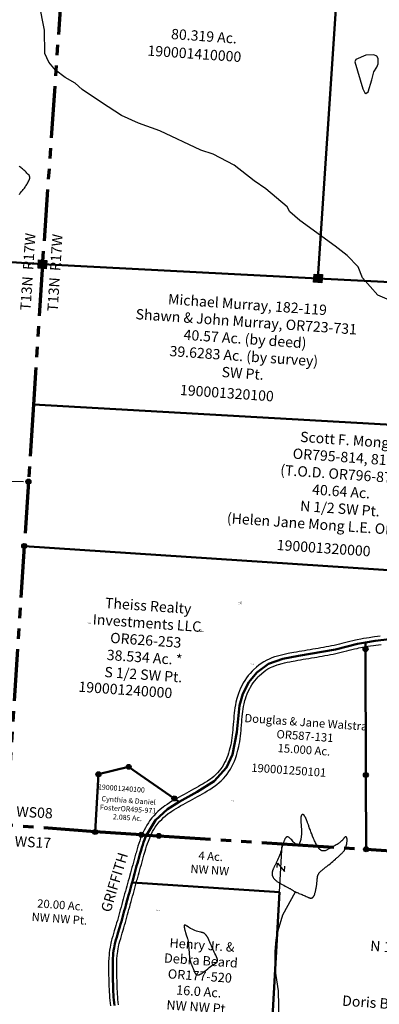
# Model space of a CAD drawing. Units: feet. Extents: x 1964012 to 1998697, y 505440 to 541031.
# Drawn here: x 1971176 to 1972916, y 528375 to 533136 of the extents above; entities that cross this region are included whole.
import ezdxf

# ---------------------------------------------------------------- set-up
doc = ezdxf.new("R2010")
doc.units = ezdxf.units.FT
doc.header["$MEASUREMENT"] = 0
doc.linetypes.add('ACAD_ISO08W100', pattern=[36, 24, -3, 6, -3])
doc.linetypes.add('PHANTOM2', pattern=[1.25, 0.625, -0.125, 0.125, -0.125, 0.125, -0.125])
doc.layers.add('ADDRESS', color=6, linetype='Continuous', plot=False)
for name, color, linetype in [('MONUMENT IRON PIN', 7, 'Continuous'), ('MONUMENT STONE', 7, 'Continuous'), ('OWNER', 7, 'Continuous'), ('PARCEL NUMBER', 211, 'Continuous'), ('ROAD', 7, 'Continuous'), ('ROAD NAME and NUMBER', 80, 'Continuous'), ('SECTION NUMBER', 42, 'Continuous'), ('TIE-IN', 7, 'Continuous'), ('TOWNSHIP and RANGE', 4, 'Continuous'), ('TRACT LINE', 5, 'ACAD_ISO08W100'), ('WATER POND & LAKE', 4, 'Continuous'), ('WATER STREAM & RIVER', 4, 'Continuous')]:
    doc.layers.add(name, color=color, linetype=linetype)
doc.layers.add('MONUMENT IRON PIN HATCH', color=7, linetype='Continuous', true_color=0xffffff)
doc.layers.add('MONUMENT STONE HATCH', color=7, linetype='Continuous', true_color=0xffffff)
doc.layers.add('PROPERTY LINE', color=1, linetype='Continuous', lineweight=50)
doc.layers.add('SECTION LINE', color=3, linetype='PHANTOM2', lineweight=70)
doc.styles.add('BOLD', font='romand.shx', dxfattribs={"height": 50})
doc.styles.get("Standard").update_dxf_attribs({"font": 'romans.shx', "height": 40})

# ---------------------------------------------------------------- blocks, each defined once
blk = doc.blocks.new('A$C76C71EF7')
at = {"layer": 'MONUMENT STONE HATCH', "ltscale": 400}
blk.add_hatch(color=256, dxfattribs=at).paths.add_polyline_path([(-18.6, 21.3), (21.3, 18.6), (18.6, -21.3), (-21.3, -18.6)])
at = {"layer": 'MONUMENT STONE', "ltscale": 400}
blk.add_lwpolyline([(-18.6, 21.3), (21.3, 18.6), (18.6, -21.3), (-21.3, -18.6)], close=True, dxfattribs=at)
blk.add_point((0, 0), dxfattribs=at)

msp = doc.modelspace()

# ---------------------------------------------------------------- hatches: boundary and pattern name
at = {"layer": 'MONUMENT IRON PIN HATCH', "ltscale": 400}
h = msp.add_hatch(color=256, dxfattribs=at)
h.dxf.hatch_style = 1
edge = h.paths.add_edge_path()
edge.add_arc((1971218.2, 530902.4), 12, 0, 360)
h = msp.add_hatch(color=256, dxfattribs=at)
h.dxf.hatch_style = 1
edge = h.paths.add_edge_path()
edge.add_arc((1971198.1, 530590.9), 12, 0, 360)
h = msp.add_hatch(color=256, dxfattribs=at)
h.dxf.hatch_style = 1
edge = h.paths.add_edge_path()
edge.add_arc((1972849.1, 530092.7), 12, 0, 360)
h = msp.add_hatch(color=256, dxfattribs=at)
h.dxf.hatch_style = 1
edge = h.paths.add_edge_path()
edge.add_arc((1971703.2, 529523.3), 12, 0, 360)
h = msp.add_hatch(color=256, dxfattribs=at)
h.dxf.hatch_style = 1
edge = h.paths.add_edge_path()
edge.add_arc((1971557, 529487.3), 12, 0, 360)
h = msp.add_hatch(color=256, dxfattribs=at)
h.dxf.hatch_style = 1
edge = h.paths.add_edge_path()
edge.add_arc((1972850.8, 529483.8), 12, 0, 360)
h = msp.add_hatch(color=256, dxfattribs=at)
h.dxf.hatch_style = 1
edge = h.paths.add_edge_path()
edge.add_arc((1971924.1, 529370.6), 12, 0, 360)
h = msp.add_hatch(color=256, dxfattribs=at)
h.dxf.hatch_style = 1
edge = h.paths.add_edge_path()
edge.add_arc((1971541.6, 529208.3), 12, 0, 360)
h = msp.add_hatch(color=256, dxfattribs=at)
h.dxf.hatch_style = 1
edge = h.paths.add_edge_path()
edge.add_arc((1971764.3, 529194.7), 12, 0, 360)
h = msp.add_hatch(color=256, dxfattribs=at)
h.dxf.hatch_style = 1
edge = h.paths.add_edge_path()
edge.add_arc((1971849, 529189.4), 12, 0, 360)
h = msp.add_hatch(color=256, dxfattribs=at)
h.dxf.hatch_style = 1
edge = h.paths.add_edge_path()
edge.add_arc((1972851.8, 529124.7), 12, 0, 360)

# ---------------------------------------------------------------- linework, layer by layer
at = {"layer": 'MONUMENT IRON PIN', "ltscale": 400}
for centre in [(1971218.2, 530902.4), (1971198.1, 530590.9), (1972849.1, 530092.7), (1971703.2, 529523.3), (1971557, 529487.3), (1972850.8, 529483.8), (1971924.1, 529370.6), (1971541.6, 529208.3), (1971764.3, 529194.7), (1971849, 529189.4), (1972851.8, 529124.7)]:
    msp.add_circle(centre, 12, dxfattribs=at)
at = {"layer": 'PROPERTY LINE'}
for p, q in [((1972618.8, 531884.5), (1972709.3, 533238.4)), ((1970171.3, 532024.8), (1971286, 531952.9)), ((1971286, 531952.9), (1972618.8, 531884.5)), ((1972618.8, 531884.5), (1973702.1, 531828.9)), ((1971242.2, 531275.2), (1973068.2, 531171.7)), ((1973691.3, 530425.3), (1971198.1, 530590.9)), ((1972849.1, 530092.7), (1972849, 530124.5)), ((1972850.8, 529483.8), (1972849.1, 530092.7)), ((1972851.8, 529124.7), (1972850.8, 529483.8))]:
    msp.add_line(p, q, dxfattribs=at)
at = {"layer": 'PROPERTY LINE', "ltscale": 15}
for p, q in [((1971557, 529487.3), (1971541.6, 529208.3)), ((1971703.2, 529523.3), (1971557, 529487.3)), ((1971924.1, 529370.6), (1971703.2, 529523.3)), ((1971947.4, 529354.5), (1971924.1, 529370.6))]:
    msp.add_line(p, q, dxfattribs=at)
at = {"layer": 'PROPERTY LINE', "ltscale": 10}
for p, q in [((1972433.4, 528916.7), (1971719.7, 528963.8)), ((1972373.1, 527845.2), (1972433.4, 528916.7))]:
    msp.add_line(p, q, dxfattribs=at)
at = {"layer": 'PROPERTY LINE'}
for points in [[(1972849, 530124.5), (1972895.9, 530132.2), (1973298.8, 530178.5), (1973445.6, 530198.2), (1973511.1, 530213.7), (1973568.4, 530238.1), (1973622.1, 530272.9), (1973665.6, 530317.5), (1973692.3, 530368.2), (1973711.2, 530424)], [(1971947.4, 529354.5), (1972033.8, 529402.5), (1972116.1, 529454.1), (1972177.2, 529520.7), (1972205.9, 529583), (1972226.2, 529691), (1972239.6, 529820.3), (1972254.8, 529875.4), (1972284.3, 529932), (1972323, 529979.1), (1972379, 530021), (1972449.8, 530044.8), (1972525.3, 530059.8), (1972704, 530090.7), (1972809.9, 530118), (1972849, 530124.5)]]:
    msp.add_lwpolyline(points, dxfattribs=at)
at = {"layer": 'PROPERTY LINE', "ltscale": 15}
msp.add_lwpolyline([(1971789.1, 529193.2), (1971833.8, 529265.1), (1971891.3, 529318.6), (1971947.4, 529354.5)], dxfattribs=at)
at = {"layer": 'PROPERTY LINE', "ltscale": 10}
msp.add_lwpolyline([(1971789.1, 529193.2), (1971785.1, 529184.3), (1971779.8, 529171), (1971775.4, 529158.5), (1971771.2, 529145.9), (1971767.2, 529133.3), (1971763.5, 529120.5), (1971758, 529101.7), (1971756.2, 529095), (1971752.6, 529082.2), (1971749, 529069.5), (1971745.4, 529056.7), (1971741.9, 529043.9), (1971738.3, 529031.1), (1971734.8, 529018.4), (1971731.3, 529005.6), (1971726.4, 528987.8), (1971724.2, 528980), (1971719.7, 528963.8), (1971717.1, 528954.5), (1971713.6, 528941.7), (1971710.1, 528928.9), (1971706.5, 528916.1), (1971703, 528903.3), (1971699.5, 528890.5), (1971696, 528877.8), (1971693.1, 528867.2), (1971689, 528852.2), (1971685.5, 528839.4), (1971682.1, 528826.6), (1971678.6, 528813.8), (1971675, 528801), (1971671.5, 528788.2), (1971667.9, 528775.5), (1971664.2, 528762.7), (1971660.5, 528750), (1971657.4, 528739.5), (1971652.9, 528724.5), (1971649.1, 528711.8), (1971645.4, 528699.1), (1971641.8, 528686.3), (1971638.5, 528673.5), (1971636.9, 528666.9), (1971632.8, 528647.6), (1971630.6, 528634.5), (1971628.8, 528621.3), (1971628, 528614.3), (1971626.6, 528594.9), (1971626.1, 528581.7), (1971625.9, 528568.4), (1971625.9, 528555.1), (1971626, 528544.3), (1971626.2, 528528.6), (1971626.4, 528515.3), (1971626.7, 528502.1), (1971627, 528488.8), (1971627.6, 528470.1), (1971627.9, 528462.3), (1971628.3, 528449), (1971628.9, 528435.8), (1971629.7, 528422.5), (1971630.6, 528409.3), (1971631.7, 528396.1), (1971633, 528382.9), (1971634.6, 528369.7)], dxfattribs=at)
at = {"layer": 'ROAD', "ltscale": 200, "flags": 128}
msp.add_lwpolyline([(1972919.7, 530154.8), (1972906.4, 530153.1), (1972893.2, 530151.3), (1972882.4, 530149.8), (1972866.6, 530147.5), (1972853.3, 530145.4), (1972839.9, 530143.1), (1972826.6, 530140.7), (1972808.9, 530137.1), (1972800, 530135.1), (1972786.9, 530132.1), (1972773.8, 530128.9), (1972760.9, 530125.6), (1972748, 530122.4), (1972735.2, 530119.2), (1972722.5, 530116.1), (1972716, 530114.5), (1972697.1, 530110.3), (1972684.3, 530107.7), (1972671.5, 530105.2), (1972658.6, 530102.7), (1972645.7, 530100.4), (1972632.7, 530098.1), (1972619.7, 530095.9), (1972606.7, 530093.7), (1972594.9, 530091.7), (1972580.5, 530089.3), (1972567.4, 530087.1), (1972554.3, 530084.9), (1972541.2, 530082.7), (1972528.1, 530080.4), (1972515, 530078.1), (1972501.8, 530075.7), (1972482.4, 530072.1), (1972475.5, 530070.8), (1972462.2, 530068.1), (1972448.9, 530065.3), (1972435.4, 530062), (1972416.1, 530056.7), (1972408.6, 530054.3), (1972395.3, 530049.6), (1972382.1, 530044.1), (1972371.4, 530039.1), (1972356.4, 530030.8), (1972344.1, 530023), (1972332.5, 530014.5), (1972321.2, 530005.3), (1972306.5, 529991.8), (1972300.4, 529985.6), (1972290.8, 529975.1), (1972281.7, 529964.2), (1972273.2, 529952.8), (1972265.2, 529941), (1972257.8, 529928.9), (1972253.4, 529921), (1972244.7, 529903.7), (1972239, 529890.6), (1972233.9, 529877.4), (1972229.4, 529864), (1972226.4, 529853.7), (1972222.2, 529836.7), (1972219.4, 529823), (1972217.1, 529809.3), (1972215.2, 529795.6), (1972213.9, 529784.4), (1972212.4, 529768.5), (1972211.3, 529755), (1972210.3, 529741.7), (1972209.4, 529728.5), (1972207.9, 529710.2), (1972207.3, 529702.4), (1972206, 529689.5), (1972204.5, 529676.6), (1972202.8, 529663.9), (1972200.9, 529651.2), (1972198.7, 529638.6), (1972196.8, 529629.1), (1972193.3, 529613.7), (1972190.1, 529601.5), (1972186.4, 529589.5), (1972182.4, 529577.6), (1972178, 529566.2), (1972172.9, 529554.6), (1972167.5, 529543.5), (1972161.5, 529532.8), (1972155, 529522.4), (1972147.9, 529512.4), (1972142.5, 529505.5), (1972132.3, 529493.9), (1972123.7, 529485.3), (1972114.5, 529477.1), (1972104.8, 529469.2), (1972099.9, 529465.4), (1972084.5, 529454.6), (1972073.9, 529447.8), (1972062.9, 529441.1), (1972051.3, 529434.2), (1972040.4, 529427.9), (1972029, 529421.5), (1972017.5, 529415.1), (1972005.9, 529408.8), (1971994.3, 529402.4), (1971982.7, 529396.1), (1971971, 529389.7), (1971959.3, 529383.3), (1971947.6, 529376.9), (1971935.9, 529370.3), (1971924.2, 529363.6), (1971912.4, 529356.7), (1971900.8, 529349.4), (1971889.2, 529341.9), (1971877.9, 529333.9), (1971870.6, 529328.5), (1971855.7, 529316.6), (1971845.1, 529307.1), (1971834.9, 529297.3), (1971825.1, 529287), (1971815.7, 529276.1), (1971804.4, 529261.5), (1971798.7, 529253.2), (1971791.1, 529241.3), (1971784.1, 529229), (1971777.6, 529216.5), (1971771.6, 529203.8), (1971768.2, 529196), (1971761.1, 529178.1), (1971756.5, 529165), (1971752.2, 529152.1), (1971748.1, 529139.1), (1971744.3, 529126.1), (1971738.8, 529107.2), (1971736.9, 529100.4), (1971733.3, 529087.6), (1971729.7, 529074.8), (1971726.2, 529062.1), (1971722.6, 529049.3), (1971719.1, 529036.5), (1971715.5, 529023.7), (1971712, 529010.9), (1971707.1, 528993.2), (1971704.9, 528985.4), (1971701.4, 528972.6), (1971697.9, 528959.8), (1971694.3, 528947), (1971690.8, 528934.2), (1971687.3, 528921.4), (1971683.7, 528908.6), (1971680.2, 528895.8), (1971676.7, 528883), (1971673.8, 528872.4), (1971669.7, 528857.4), (1971666.2, 528844.6), (1971662.8, 528831.8), (1971659.3, 528819.1), (1971655.8, 528806.3), (1971652.2, 528793.6), (1971648.7, 528780.9), (1971645, 528768.2), (1971641.4, 528755.6), (1971638.3, 528745.2), (1971633.8, 528730.3), (1971630, 528717.5), (1971626.2, 528704.6), (1971622.5, 528691.5), (1971619.1, 528678.4), (1971617.4, 528671.3), (1971613.2, 528651.3), (1971610.8, 528637.5), (1971608.9, 528623.8), (1971608.1, 528616.2), (1971606.6, 528596.1), (1971606.1, 528582.2), (1971605.9, 528568.6), (1971605.9, 528555), (1971606, 528544.1), (1971606.2, 528528.3), (1971606.4, 528514.9), (1971606.7, 528501.6), (1971607, 528488.3), (1971607.6, 528469.4), (1971607.9, 528461.6), (1971608.4, 528448.2), (1971609, 528434.8), (1971609.7, 528421.3), (1971610.6, 528407.8), (1971611.8, 528394.2), (1971613.1, 528380.6), (1971614.8, 528367)], dxfattribs=at)
at = {"layer": 'ROAD', "flags": 128}
msp.add_lwpolyline([(1971654.5, 528372.4), (1971652.9, 528385.1), (1971651.6, 528397.9), (1971650.5, 528410.8), (1971649.6, 528423.8), (1971648.9, 528436.8), (1971648.3, 528449.9), (1971647.8, 528463), (1971647.6, 528470.7), (1971647, 528489.4), (1971646.7, 528502.5), (1971646.4, 528515.7), (1971646.2, 528528.9), (1971646, 528544.5), (1971645.9, 528555.2), (1971645.9, 528568.2), (1971646.1, 528581.1), (1971646.6, 528593.8), (1971647.9, 528612.5), (1971648.6, 528618.9), (1971650.4, 528631.4), (1971652.5, 528643.8), (1971656.4, 528662.5), (1971657.9, 528668.7), (1971661.2, 528681.1), (1971664.6, 528693.6), (1971668.3, 528706.2), (1971672.1, 528718.8), (1971676.6, 528733.7), (1971679.7, 528744.3), (1971683.5, 528757.2), (1971687.1, 528770), (1971690.7, 528782.8), (1971694.3, 528795.7), (1971697.8, 528808.5), (1971701.4, 528821.3), (1971704.8, 528834.1), (1971708.3, 528846.9), (1971712.4, 528861.9), (1971715.3, 528872.5), (1971718.8, 528885.2), (1971722.3, 528898), (1971725.8, 528910.8), (1971729.3, 528923.6), (1971732.9, 528936.3), (1971736.4, 528949.1), (1971739.9, 528961.9), (1971743.5, 528974.7), (1971745.6, 528982.5), (1971750.5, 529000.3), (1971754.1, 529013), (1971757.6, 529025.8), (1971761.1, 529038.6), (1971764.7, 529051.3), (1971768.2, 529064.1), (1971771.8, 529076.8), (1971775.4, 529089.6), (1971777.3, 529096.2), (1971782.7, 529114.9), (1971786.4, 529127.4), (1971790.2, 529139.8), (1971794.3, 529152), (1971798.6, 529164), (1971805.2, 529180.7), (1971808.1, 529187.3), (1971813.4, 529198.8), (1971819.2, 529209.8), (1971825.4, 529220.6), (1971832, 529231.1), (1971836.7, 529237.9), (1971846.7, 529250.8), (1971854.7, 529260.1), (1971863.3, 529269.1), (1971872.2, 529277.7), (1971881.5, 529286), (1971895.1, 529296.9), (1971901.3, 529301.5), (1971911.7, 529308.7), (1971922.3, 529315.7), (1971933.2, 529322.5), (1971944.3, 529329), (1971955.6, 529335.5), (1971967, 529341.9), (1971978.6, 529348.3), (1971990.2, 529354.6), (1972001.8, 529361), (1972013.5, 529367.3), (1972025.1, 529373.7), (1972036.8, 529380.1), (1972048.5, 529386.6), (1972060.2, 529393.2), (1972071.4, 529399.7), (1972083.5, 529406.8), (1972095.2, 529413.9), (1972106.9, 529421.4), (1972123.5, 529433.1), (1972129.6, 529437.8), (1972140.6, 529446.7), (1972151.2, 529456.3), (1972161.4, 529466.5), (1972173.3, 529479.9), (1972180, 529488.5), (1972188.3, 529500.3), (1972195.9, 529512.4), (1972202.9, 529525), (1972209.2, 529537.8), (1972215, 529551), (1972220, 529564), (1972224.5, 529577.3), (1972228.6, 529590.7), (1972232.1, 529604.2), (1972235.9, 529620.8), (1972238, 529631.2), (1972240.4, 529644.7), (1972242.4, 529658.2), (1972244.2, 529671.7), (1972245.8, 529685.3), (1972247.1, 529698.7), (1972247.8, 529706.9), (1972249.3, 529725.5), (1972250.2, 529738.8), (1972251.2, 529751.9), (1972252.2, 529764.9), (1972253.7, 529780.2), (1972254.9, 529790.6), (1972256.7, 529803.2), (1972258.8, 529815.7), (1972261.3, 529828), (1972265, 529843.3), (1972267.6, 529852), (1972271.5, 529863.9), (1972276, 529875.4), (1972280.9, 529886.7), (1972288.7, 529902.2), (1972292.3, 529908.7), (1972298.8, 529919.3), (1972305.8, 529929.5), (1972313.2, 529939.4), (1972321, 529948.9), (1972329.4, 529958.1), (1972334.3, 529963), (1972347.4, 529975.1), (1972356.8, 529982.7), (1972366.7, 529989.9), (1972376.8, 529996.4), (1972389.6, 530003.5), (1972398.2, 530007.5), (1972409.6, 530012.2), (1972421.3, 530016.4), (1972427.5, 530018.3), (1972445.5, 530023.3), (1972457.8, 530026.3), (1972470.4, 530029), (1972483.2, 530031.5), (1972489.8, 530032.8), (1972509, 530036.4), (1972522, 530038.7), (1972535, 530041), (1972548, 530043.3), (1972561, 530045.5), (1972574, 530047.7), (1972587.1, 530049.9), (1972601.4, 530052.3), (1972613.3, 530054.2), (1972626.4, 530056.4), (1972639.6, 530058.7), (1972652.7, 530061), (1972665.9, 530063.4), (1972679.1, 530065.9), (1972692.3, 530068.5), (1972705.5, 530071.2), (1972724.9, 530075.5), (1972731.8, 530077.2), (1972744.8, 530080.3), (1972757.8, 530083.6), (1972770.6, 530086.8), (1972783.4, 530090), (1972796.2, 530093.1), (1972808.8, 530096.1), (1972817.2, 530097.9), (1972834.2, 530101.4), (1972846.9, 530103.7), (1972859.7, 530105.9), (1972872.6, 530107.9), (1972888.1, 530110.2), (1972898.6, 530111.7), (1972911.6, 530113.4), (1972924.7, 530115.1)], dxfattribs=at)
at = {"layer": 'SECTION LINE', "ltscale": 400}
for p, q in [((1971380.4, 533312.7), (1971286, 531952.9)), ((1971286, 531952.9), (1971242.2, 531275.2)), ((1971242.2, 531275.2), (1971218.2, 530902.4)), ((1971218.2, 530902.4), (1971198.1, 530590.9)), ((1971198.1, 530590.9), (1971111, 529241.9)), ((1971541.6, 529208.3), (1971111, 529241.9)), ((1971764.3, 529194.7), (1971541.6, 529208.3)), ((1971764.3, 529194.7), (1971789.1, 529193.2)), ((1971789.1, 529193.2), (1971849, 529189.4)), ((1971849, 529189.4), (1972446.5, 529150.8)), ((1972446.5, 529150.8), (1972851.8, 529124.7)), ((1972851.8, 529124.7), (1973774.4, 529065.2))]:
    msp.add_line(p, q, dxfattribs=at)
at = {"layer": 'TIE-IN', "ltscale": 3}
msp.add_lwpolyline([(1972421.4, 529036.4), (1972422.6, 529058.1), (1972457.7, 529017.1), (1972459.2, 529042.2)], dxfattribs=at)
at = {"layer": 'TRACT LINE', "ltscale": 15}
for p, q in [((1970160.1, 530921), (1971218.2, 530902.4)), ((1972433.4, 528916.7), (1972446.5, 529150.8))]:
    msp.add_line(p, q, dxfattribs=at)
at = {"layer": 'WATER POND & LAKE'}
for points in [[(1972910, 532921.6), (1972910, 532947.5), (1972904, 532959.6), (1972890, 532965.6), (1972850, 532963.5), (1972801.9, 532943.5), (1972798, 532931.5), (1972836.1, 532801.5), (1972846.1, 532781.5), (1972850.1, 532779.5), (1972862.1, 532787.5), (1972880, 532845.5), (1972890, 532883.5), (1972904, 532905.5), (1972910, 532921.6)], [(1972557.4, 528898.8), (1972562.4, 528896.4), (1972567.3, 528894), (1972569.7, 528892.9), (1972572, 528891.8), (1972574.4, 528890.9), (1972576.6, 528890.1), (1972578.9, 528889.5), (1972581, 528889), (1972583.1, 528888.7), (1972585.2, 528888.7), (1972587.2, 528888.9), (1972588.2, 528889), (1972589.2, 528889.3), (1972590.1, 528889.6), (1972591, 528890), (1972591.9, 528890.5), (1972592.8, 528891.1), (1972593.7, 528891.7), (1972594.6, 528892.5), (1972595.4, 528893.3), (1972596.2, 528894.2), (1972597, 528895.2), (1972597.8, 528896.3), (1972598.5, 528897.5), (1972599.3, 528898.8), (1972600, 528900.1), (1972600.7, 528901.6), (1972601.4, 528903.1), (1972602, 528904.7), (1972603.3, 528908), (1972604.5, 528911.6), (1972605.6, 528915.4), (1972606.7, 528919.4), (1972607.6, 528923.5), (1972608.6, 528927.7), (1972609.4, 528932), (1972610.2, 528936.3), (1972611.6, 528944.9), (1972612.2, 528949.2), (1972612.7, 528953.3), (1972613.2, 528957.3), (1972613.6, 528961.2), (1972614, 528964.9), (1972614.3, 528968.4), (1972614.6, 528971.7), (1972614.8, 528974.8), (1972615.1, 528977.7), (1972615.3, 528980.5), (1972615.6, 528983.2), (1972615.9, 528985.7), (1972616.2, 528988.2), (1972616.5, 528990.5), (1972616.9, 528992.7), (1972617.4, 528994.8), (1972618, 528996.9), (1972618.6, 528998.9), (1972619.4, 529000.9), (1972620.3, 529002.8), (1972621.3, 529004.7), (1972622.4, 529006.6), (1972623.7, 529008.5), (1972625.2, 529010.4), (1972626.8, 529012.3), (1972628.5, 529014.2), (1972630.4, 529016.2), (1972632.5, 529018.2), (1972634.6, 529020.2), (1972636.9, 529022.2), (1972639.3, 529024.3), (1972641.8, 529026.4), (1972644.4, 529028.5), (1972647.1, 529030.7), (1972649.8, 529032.9), (1972652.7, 529035.1), (1972655.6, 529037.4), (1972658.6, 529039.7), (1972661.6, 529042.1), (1972664.7, 529044.6), (1972667.9, 529047.1), (1972671.1, 529049.6), (1972677.5, 529054.9), (1972684, 529060.3), (1972690.5, 529065.8), (1972696.9, 529071.2), (1972703.1, 529076.7), (1972706.1, 529079.3), (1972709.1, 529082), (1972712, 529084.5), (1972714.9, 529087.1), (1972717.6, 529089.5), (1972720.3, 529091.9), (1972722.8, 529094.2), (1972725.2, 529096.5), (1972727.6, 529098.6), (1972729.8, 529100.7), (1972731.9, 529102.7), (1972733.9, 529104.6), (1972735.8, 529106.5), (1972737.6, 529108.4), (1972739.3, 529110.2), (1972740.9, 529112), (1972742.4, 529113.8), (1972743.9, 529115.7), (1972745.3, 529117.5), (1972746.6, 529119.4), (1972747.8, 529121.3), (1972748.9, 529123.2), (1972750, 529125.2), (1972751.1, 529127.3), (1972752, 529129.5), (1972753, 529131.7), (1972753.8, 529134), (1972754.6, 529136.4), (1972755.4, 529138.9), (1972756.1, 529141.4), (1972757.3, 529146.6), (1972758.3, 529151.7), (1972758.7, 529154.3), (1972759.1, 529156.8), (1972759.4, 529159.3), (1972759.6, 529161.8), (1972759.8, 529164.1), (1972759.9, 529166.4), (1972759.9, 529168.6), (1972759.9, 529170.6), (1972759.8, 529172.6), (1972759.7, 529174.4), (1972759.4, 529176), (1972759.1, 529177.5), (1972758.8, 529178.8), (1972758.4, 529180), (1972757.9, 529181.1), (1972757.4, 529182), (1972756.8, 529182.8), (1972756.2, 529183.4), (1972755.6, 529183.9), (1972754.9, 529184.3), (1972754.2, 529184.5), (1972753.5, 529184.6), (1972752.7, 529184.6), (1972752, 529184.5), (1972751.2, 529184.3), (1972750.4, 529183.9), (1972749.6, 529183.4), (1972748.8, 529182.8), (1972748, 529182.1), (1972747.2, 529181.3), (1972746.3, 529180.4), (1972745.5, 529179.5), (1972744.6, 529178.4), (1972743.8, 529177.3), (1972742.8, 529176), (1972741.9, 529174.8), (1972740.9, 529173.4), (1972739.8, 529172.1), (1972738.7, 529170.6), (1972737.5, 529169.2), (1972736.2, 529167.7), (1972734.8, 529166.2), (1972733.4, 529164.7), (1972731.9, 529163.1), (1972730.2, 529161.6), (1972728.5, 529160.1), (1972726.6, 529158.6), (1972724.7, 529157.1), (1972722.6, 529155.6), (1972720.5, 529154.1), (1972718.2, 529152.7), (1972715.9, 529151.2), (1972711.2, 529148.4), (1972706.3, 529145.7), (1972701.4, 529143), (1972696.5, 529140.4), (1972691.8, 529137.9), (1972689.5, 529136.7), (1972687.3, 529135.4), (1972685.1, 529134.3), (1972683.1, 529133.1), (1972681.1, 529131.9), (1972679.2, 529130.8), (1972675.6, 529128.7), (1972672.2, 529126.6), (1972669, 529124.7), (1972665.8, 529122.9), (1972662.7, 529121.3), (1972659.6, 529119.9), (1972656.4, 529118.7), (1972653.1, 529117.6), (1972651.4, 529117.2), (1972649.7, 529116.9), (1972647.9, 529116.7), (1972646.1, 529116.6), (1972644.2, 529116.6), (1972642.3, 529116.8), (1972640.4, 529117.2), (1972638.4, 529117.7), (1972636.4, 529118.5), (1972634.4, 529119.5), (1972632.3, 529120.8), (1972631.2, 529121.5), (1972630.2, 529122.3), (1972629.1, 529123.2), (1972628, 529124.1), (1972626.9, 529125.2), (1972625.8, 529126.3), (1972624.7, 529127.4), (1972623.6, 529128.7), (1972622.5, 529130.1), (1972621.3, 529131.5), (1972620.2, 529133), (1972619, 529134.6), (1972617.9, 529136.3), (1972616.7, 529138.2), (1972615.5, 529140), (1972614.4, 529142), (1972613.2, 529144.1), (1972612, 529146.2), (1972610.8, 529148.5), (1972609.6, 529150.7), (1972607.2, 529155.5), (1972604.8, 529160.5), (1972602.4, 529165.7), (1972600, 529171), (1972597.7, 529176.4), (1972593.1, 529187.5), (1972588.6, 529198.7), (1972586.5, 529204.1), (1972584.5, 529209.6), (1972582.5, 529214.8), (1972580.6, 529219.9), (1972578.8, 529224.8), (1972577.9, 529227.2), (1972577.1, 529229.5), (1972576.3, 529231.8), (1972575.5, 529233.9), (1972574, 529238.1), (1972572.5, 529242), (1972571.2, 529245.7), (1972569.9, 529249.2), (1972568.8, 529252.5), (1972567.7, 529255.6), (1972566.6, 529258.4), (1972565.6, 529261.2), (1972564.7, 529263.7), (1972563.8, 529266.1), (1972562.9, 529268.3), (1972562.1, 529270.4), (1972561.3, 529272.3), (1972560.5, 529274.2), (1972559.8, 529275.9), (1972559, 529277.5), (1972558.3, 529279.1), (1972557.6, 529280.5), (1972556.8, 529281.9), (1972556.1, 529283.2), (1972555.3, 529284.4), (1972554.6, 529285.5), (1972553.9, 529286.6), (1972553.1, 529287.5), (1972552.4, 529288.4), (1972551.7, 529289.2), (1972550.9, 529290), (1972550.2, 529290.6), (1972549.5, 529291.2), (1972548.7, 529291.6), (1972548, 529292), (1972547.3, 529292.3), (1972546.6, 529292.5), (1972545.8, 529292.7), (1972545.1, 529292.7), (1972544.4, 529292.7), (1972543.7, 529292.6), (1972543, 529292.4), (1972542.3, 529292.1), (1972541.6, 529291.7), (1972540.9, 529291.1), (1972540.3, 529290.5), (1972539.7, 529289.7), (1972539.1, 529288.8), (1972538.5, 529287.7), (1972538, 529286.5), (1972537.6, 529285.1), (1972537.1, 529283.6), (1972536.8, 529281.9), (1972536.5, 529280), (1972536.2, 529277.9), (1972536, 529275.7), (1972535.9, 529273.3), (1972535.8, 529270.6), (1972535.8, 529267.8), (1972535.9, 529264.7), (1972536, 529261.5), (1972536.2, 529258.2), (1972536.4, 529254.7), (1972536.7, 529251.1), (1972536.9, 529247.4), (1972537.2, 529243.6), (1972537.5, 529239.7), (1972538, 529231.8), (1972538.5, 529223.7), (1972538.9, 529215.7), (1972539, 529211.7), (1972539, 529207.8), (1972539, 529204), (1972538.9, 529200.2), (1972538.8, 529196.6), (1972538.6, 529193), (1972538.3, 529189.5), (1972538, 529186.1), (1972537.6, 529182.8), (1972537.1, 529179.6), (1972536.6, 529176.6), (1972536.1, 529173.6), (1972535.5, 529170.8), (1972534.9, 529168.1), (1972534.2, 529165.6), (1972533.5, 529163.2), (1972532.7, 529160.9), (1972531.9, 529158.8), (1972531.1, 529156.8), (1972530.3, 529155), (1972529.4, 529153.3), (1972528.5, 529151.8), (1972527.6, 529150.5), (1972526.7, 529149.3), (1972525.7, 529148.3), (1972524.7, 529147.5), (1972523.7, 529146.8), (1972522.6, 529146.3), (1972521.5, 529146), (1972520.3, 529145.9), (1972519.2, 529145.9), (1972517.9, 529146), (1972516.7, 529146.4), (1972515.3, 529146.9), (1972514, 529147.6), (1972512.6, 529148.5), (1972511.1, 529149.5), (1972509.6, 529150.7), (1972508, 529152.1), (1972506.4, 529153.6), (1972504.7, 529155.3), (1972502.9, 529157.1), (1972501.1, 529159.1), (1972499.3, 529161.1), (1972495.6, 529165.3), (1972491.8, 529169.5), (1972488, 529173.6), (1972486.2, 529175.5), (1972484.3, 529177.3), (1972482.4, 529178.9), (1972480.6, 529180.5), (1972478.9, 529181.8), (1972477.1, 529182.9), (1972475.5, 529183.8), (1972474.7, 529184.1), (1972473.8, 529184.4), (1972473.1, 529184.6), (1972472.3, 529184.7), (1972470.8, 529184.8), (1972469.3, 529184.6), (1972468, 529184.2), (1972466.6, 529183.6), (1972465.3, 529182.7), (1972464.1, 529181.6), (1972462.9, 529180.3), (1972461.7, 529178.8), (1972460.6, 529177.1), (1972459.4, 529175.2), (1972458.4, 529173.2), (1972457.3, 529171), (1972456.3, 529168.6), (1972455.3, 529166.1), (1972454.3, 529163.5), (1972453.3, 529160.7), (1972452.3, 529157.8), (1972451.4, 529154.8), (1972450.4, 529151.8), (1972449.4, 529148.6), (1972448.5, 529145.3), (1972447.5, 529142), (1972446.5, 529138.6), (1972444.5, 529131.6), (1972442.4, 529124.4), (1972440.2, 529117), (1972437.8, 529109.5), (1972435.3, 529101.9), (1972432.5, 529094.3), (1972429.6, 529086.8), (1972426.4, 529079.4), (1972423.1, 529072.1), (1972419.8, 529065), (1972418.2, 529061.5), (1972416.5, 529058.2), (1972414.9, 529054.9), (1972413.3, 529051.6), (1972411.8, 529048.5), (1972410.3, 529045.5), (1972408.8, 529042.5), (1972407.5, 529039.7), (1972406.2, 529037), (1972405, 529034.4), (1972403.8, 529032), (1972402.8, 529029.6), (1972401.8, 529027.4), (1972401, 529025.3), (1972400.2, 529023.3), (1972399.5, 529021.4), (1972398.9, 529019.6), (1972398.4, 529017.9), (1972398, 529016.2), (1972397.6, 529014.6), (1972397.3, 529013.1), (1972397.1, 529011.6), (1972397, 529010.1), (1972396.9, 529008.6), (1972396.9, 529005.8), (1972397.1, 529002.9), (1972397.6, 529000), (1972397.9, 528998.5), (1972398.3, 528997), (1972398.8, 528995.5), (1972399.3, 528993.9), (1972400, 528992.3), (1972400.7, 528990.7), (1972401.6, 528989), (1972402.6, 528987.4), (1972403.7, 528985.7), (1972404.9, 528984), (1972406.3, 528982.3), (1972407.8, 528980.5), (1972409.5, 528978.8), (1972411.3, 528977), (1972413.4, 528975.1), (1972415.6, 528973.3), (1972418, 528971.5), (1972420.6, 528969.6), (1972423.3, 528967.7), (1972426.3, 528965.8), (1972429.4, 528963.9), (1972432.6, 528961.9), (1972435.9, 528960), (1972439.2, 528958.1), (1972446.2, 528954.3), (1972453.2, 528950.6), (1972460.1, 528947), (1972463.5, 528945.2), (1972466.8, 528943.5), (1972470, 528941.9), (1972473, 528940.2), (1972475.9, 528938.7), (1972478.7, 528937.2), (1972481.3, 528935.7), (1972483.7, 528934.3), (1972486, 528933), (1972488.2, 528931.7), (1972490.3, 528930.4), (1972492.3, 528929.2), (1972494.2, 528928.1), (1972496, 528926.9), (1972499.5, 528924.8), (1972503, 528922.7), (1972506.4, 528920.8), (1972510, 528918.8), (1972511.9, 528917.9), (1972513.8, 528917), (1972515.8, 528916), (1972517.9, 528915.1), (1972522.4, 528913.3), (1972527, 528911.4), (1972531.9, 528909.5), (1972536.9, 528907.5), (1972542, 528905.5), (1972547.1, 528903.3), (1972552.3, 528901.1), (1972557.4, 528898.8)], [(1972129.9, 528600.6), (1972129.3, 528602), (1972128.7, 528603.4), (1972128, 528604.9), (1972127.4, 528606.4), (1972126.7, 528607.9), (1972125.9, 528609.4), (1972124.4, 528612.5), (1972120.6, 528620.4), (1972117.2, 528627.6), (1972114, 528634.7), (1972110.6, 528642), (1972107.2, 528649.7), (1972103.9, 528657.4), (1972099.7, 528667.2), (1972098, 528671), (1972096.3, 528674.9), (1972094.6, 528678.7), (1972092.9, 528682.4), (1972091.3, 528686), (1972090.4, 528687.7), (1972089.6, 528689.4), (1972088.8, 528691.1), (1972087.9, 528692.8), (1972087, 528694.7), (1972086.3, 528695.9), (1972085.5, 528697.5), (1972084.7, 528698.9), (1972083.9, 528700.4), (1972083, 528701.7), (1972082.2, 528703.1), (1972081.4, 528704.4), (1972080.6, 528705.6), (1972079.8, 528706.8), (1972078.9, 528708), (1972078.1, 528709.1), (1972077.2, 528710.2), (1972076.4, 528711.2), (1972075.5, 528712.2), (1972074.6, 528713.1), (1972073.7, 528714), (1972072.8, 528714.9), (1972071.9, 528715.6), (1972070.9, 528716.4), (1972070, 528717.1), (1972069.3, 528717.5), (1972068, 528718.4), (1972067, 528718.9), (1972066, 528719.4), (1972064.9, 528719.9), (1972063.9, 528720.4), (1972062.8, 528720.8), (1972060.6, 528721.5), (1972058.4, 528722.2), (1972056.1, 528722.8), (1972053.8, 528723.3), (1972051.5, 528723.8), (1972044.5, 528725.2), (1972037.7, 528727), (1972030.8, 528729.1), (1972023.8, 528731.6), (1972016.6, 528734.5), (1972009.6, 528737.7), (1972002.8, 528741.2), (1971997, 528744.5), (1971992.7, 528747.4), (1971986, 528752.2), (1971985.7, 528752.5), (1971984, 528753.6), (1971982.5, 528754.6), (1971981.1, 528755.5), (1971979.7, 528756.3), (1971979, 528756.7), (1971978.3, 528757), (1971977.6, 528757.4), (1971977, 528757.6), (1971976.4, 528757.9), (1971975.8, 528758.1), (1971975.2, 528758.2), (1971974.7, 528758.3), (1971974.2, 528758.3), (1971973.7, 528758.3), (1971973.3, 528758.2), (1971972.9, 528758), (1971972.6, 528757.8), (1971972.4, 528757.5), (1971972.1, 528757.2), (1971972, 528756.7), (1971971.8, 528756.3), (1971971.7, 528755.7), (1971971.6, 528755.2), (1971971.6, 528754.6), (1971971.6, 528753.9), (1971971.6, 528753.2), (1971971.6, 528752.5), (1971971.6, 528751.8), (1971971.8, 528750.2), (1971972, 528748.6), (1971972.3, 528747), (1971972.7, 528745), (1971972.9, 528743.9), (1971973.2, 528742.4), (1971973.5, 528740.9), (1971974, 528738), (1971974.7, 528735.2), (1971975.3, 528732.3), (1971975.7, 528730.9), (1971975.9, 528730.1), (1971976.9, 528726.3), (1971977.8, 528723.1), (1971978.7, 528720), (1971979.1, 528718.5), (1971979.6, 528717), (1971980, 528715.5), (1971980.4, 528714.5), (1971980.9, 528712.9), (1971981.3, 528711.6), (1971981.7, 528710.5), (1971982.1, 528709.4), (1971982.4, 528708.3), (1971982.8, 528707.4), (1971983.1, 528706.5), (1971984.7, 528702), (1971985.7, 528699), (1971985.7, 528698.7), (1971985.8, 528698.5), (1971985.9, 528698.1), (1971986, 528697.7), (1971986.2, 528697.2), (1971986.3, 528696.9), (1971986.4, 528696.5), (1971987.6, 528692.6), (1971989.1, 528686.7), (1971990.3, 528680.5), (1971991.3, 528674.2), (1971992.1, 528667.6), (1971992.8, 528661.1), (1971993.4, 528655), (1971993.9, 528648.6), (1971994.4, 528641.8), (1971994.8, 528636.5), (1971995.2, 528629.3), (1971995.6, 528624.1), (1971995.9, 528618.9), (1971996.4, 528613.7), (1971996.9, 528608.4), (1971997.5, 528603.2), (1971997.8, 528600.6), (1971998.2, 528598.1), (1971998.6, 528595.6), (1971999, 528593.1), (1971999.5, 528590.7), (1972000.2, 528587.3), (1972000.5, 528585.9), (1972001.1, 528583.6), (1972001.7, 528581.3), (1972002.4, 528579.1), (1972003.1, 528577), (1972003.8, 528574.8), (1972004.5, 528572.7), (1972005.2, 528570.7), (1972006, 528568.7), (1972006.8, 528566.7), (1972008.4, 528562.7), (1972010, 528558.9), (1972011.7, 528555.2), (1972014.8, 528548.1), (1972016.5, 528544.1), (1972018, 528540.5), (1972019.4, 528537), (1972020.2, 528535.3), (1972020.9, 528533.6), (1972021.6, 528532), (1972022.4, 528530.4), (1972023.1, 528528.9), (1972023.9, 528527.4), (1972024.7, 528526), (1972025.5, 528524.7), (1972026.3, 528523.5), (1972027.1, 528522.3), (1972028, 528521.3), (1972028.9, 528520.3), (1972029.9, 528519.5), (1972030.9, 528518.7), (1972031.4, 528518.4), (1972031.9, 528518.1), (1972032.3, 528517.9), (1972033, 528517.6), (1972033.5, 528517.4), (1972034.1, 528517.3), (1972035.2, 528517), (1972036.4, 528516.9), (1972037.6, 528516.9), (1972038.9, 528516.9), (1972040.2, 528517.1), (1972041.5, 528517.3), (1972042.8, 528517.7), (1972044.1, 528518.1), (1972045.5, 528518.6), (1972046.9, 528519.1), (1972048.2, 528519.7), (1972049.6, 528520.4), (1972051, 528521.1), (1972052.3, 528521.8), (1972053.7, 528522.6), (1972056.4, 528524.3), (1972058.8, 528525.8), (1972061.6, 528527.7), (1972064, 528529.5), (1972066.4, 528531.3), (1972068.8, 528533.1), (1972071.1, 528534.9), (1972073.3, 528536.8), (1972077.8, 528540.6), (1972085.5, 528547), (1972092.8, 528552.9), (1972099, 528557.7), (1972105.7, 528562.4), (1972111, 528565.7), (1972114.3, 528567.6), (1972116.3, 528568.7), (1972118.2, 528569.8), (1972120.1, 528570.9), (1972121.8, 528572), (1972123.5, 528573), (1972125.1, 528574.1), (1972126, 528574.8), (1972127.2, 528575.8), (1972127.9, 528576.4), (1972128.5, 528577), (1972129.1, 528577.6), (1972129.7, 528578.2), (1972130.2, 528578.9), (1972130.7, 528579.5), (1972131.2, 528580.2), (1972131.6, 528581), (1972132, 528581.7), (1972132.3, 528582.5), (1972132.6, 528583.2), (1972132.8, 528584.1), (1972133, 528584.9), (1972133.1, 528585.8), (1972133.2, 528586.7), (1972133.2, 528587.7), (1972133.2, 528588.6), (1972133.1, 528589.7), (1972133, 528590.5), (1972132.7, 528591.8), (1972132.5, 528593), (1972132.2, 528594.2), (1972131.8, 528595.4), (1972131.4, 528596.6), (1972130.9, 528597.9), (1972130.4, 528599.3), (1972129.9, 528600.6)]]:
    msp.add_lwpolyline(points, close=True, dxfattribs=at)
msp.add_lwpolyline([(1971174.6, 532290.3), (1971177.2, 532294.6), (1971180, 532298.7), (1971183, 532302.7), (1971186.2, 532306.6), (1971189.5, 532310.4), (1971192.7, 532314.2), (1971195.9, 532318), (1971199, 532321.9), (1971202, 532325.9), (1971204.9, 532330), (1971207.6, 532334.2), (1971210.2, 532338.5), (1971212.8, 532342.8), (1971215.2, 532347.1), (1971217.6, 532351.5), (1971219.9, 532356), (1971222.1, 532360.5), (1971223.9, 532365.1), (1971225.2, 532369.9), (1971225.6, 532374.9), (1971224.3, 532379.7), (1971221.4, 532383.7), (1971217.8, 532387.2), (1971214.2, 532390.7), (1971210.7, 532394.2), (1971207.2, 532397.8), (1971203.7, 532401.4), (1971200.2, 532405), (1971196.7, 532408.5), (1971193.1, 532412), (1971189.4, 532415.3), (1971185.5, 532418.5), (1971181.6, 532421.6), (1971177.5, 532424.5), (1971173.2, 532427.1)], dxfattribs=at)
at = {"layer": 'WATER STREAM & RIVER', "ltscale": 400, "flags": 128}
for points in [[(1973024.9, 531753.5), (1972908.8, 531803.4), (1972834.7, 531887.3), (1972812.7, 531941.4), (1972760.7, 531995.3), (1972702.6, 532041.3), (1972530.5, 532165.2), (1972482.4, 532207.2), (1972470.4, 532231.1), (1972366.4, 532317.1), (1972310.3, 532357), (1972214.2, 532433), (1972112.2, 532484.9), (1972052.2, 532504.9), (1971854.1, 532598.7), (1971750, 532634.7), (1971668, 532672.6), (1971571.9, 532734.6), (1971477.9, 532798.5), (1971443.8, 532828.4), (1971395.8, 532856.4), (1971349.8, 532892.4), (1971317.8, 532930.4), (1971297.7, 532972.4), (1971295.6, 533084.4), (1971269.6, 533216.4)], [(1972508.5, 528917), (1972446.9, 528806.6), (1972425, 528730.6), (1972415, 528686.6), (1972411, 528630.6), (1972411.1, 528546.6), (1972427.2, 528440.6), (1972429.3, 528296.6)]]:
    msp.add_lwpolyline(points, dxfattribs=at)

# ---------------------------------------------------------------- block references
at = {"layer": 'MONUMENT STONE', "ltscale": 10}
for p in [(1971286, 531952.9), (1972618.8, 531884.5)]:
    msp.add_blockref('A$C76C71EF7', p, dxfattribs=at)

# ---------------------------------------------------------------- texts
at = {"layer": 'ADDRESS'}
for s, p in [('18903', (1971502.7, 530216.6)), ('18909', (1971551, 529920.7)), ('18971', (1971674.4, 529412.1)), ('18950', (1972194.2, 529356.6)), ('18980', (1972111, 529087.3)), ('19082', (1971834.4, 528827.3))]:
    msp.add_text(s, height=5, rotation=356, dxfattribs=at).set_placement(p)
at = {"layer": 'ADDRESS', "char_height": 5, "attachment_point": 4, "rotation": 356}
for s, insert, width in [('18895\\PCABIN 1', (1972233.1, 530315.2), 45.617), ('18895\\PCABIN 2', (1972041.7, 530182.3), 45.617), ('18895', (1972292.9, 530020.3), 27.866)]:
    msp.add_mtext(s, dxfattribs=dict(at, insert=insert, width=width))
at = {"layer": 'OWNER', "attachment_point": 5, "rotation": 356}
for s, insert, char_height, width in [('EI Outdoor, LLC\\POR731-864\\PTot. 85.521 Ac.\\P\\P\\P\\P80.319 Ac.', (1972084.9, 533299.1), 50, 669.9), ('Michael Murray, 182-119 \\PShawn & John Murray, OR723-731\\P40.57 Ac. (by deed)\\P39.6283 Ac. (by survey)\\PSW Pt.', (1972265.9, 531585.8), 50, 1527.629), ('Scott F. Mong\\POR795-814, 817\\P(T.O.D. OR796-877)\\P40.64 Ac.\\PN 1/2 SW Pt.\\P(Helen Jane Mong L.E. OR219-481)', (1972733.7, 530890.2), 50, 1440.777), ('Theiss Realty Investments LLC\\POR626-253\\P38.534 Ac. *\\PS 1/2 SW Pt.', (1971785.6, 530129.1), 50, 743.526), ('Douglas & Jane Walstra\\POR587-131\\P15.000 Ac.', (1972555.7, 529667.2), 40, 738.584), ('Cynthia & Daniel Foster\\POR495-971\\P2.085 Ac.', (1971700.1, 529316), 25, 299.343), ('Henry Jr. &\\PDebra Beard\\POR177-520\\P16.0 Ac.\\PNW NW Pt.', (1972047.3, 528506.4), 45, 529.376)]:
    msp.add_mtext(s, dxfattribs=dict(at, insert=insert, char_height=char_height, width=width))
at = {"layer": 'OWNER', "ltscale": 1200, "attachment_point": 5, "rotation": 356}
for s, insert, char_height, width in [('4 Ac.\\PNW NW', (1972097.5, 529052.6), 40, 452.8), ('20.00 Ac.\\PNW NW Pt.', (1971370.4, 528817.2), 40, 452.8), ('41 Ac.\\PN 1/2 E 1/2 NW', (1973106.4, 528677.2), 50, 853.686), ('Doris Bertha Hermann\\POR775-155\\PTot. 54 Ac.', (1973084, 528279.1), 50, 981.965)]:
    msp.add_mtext(s, dxfattribs=dict(at, insert=insert, char_height=char_height, width=width))
at = {"layer": 'PARCEL NUMBER'}
for s, height, p in [('190001410000', 50, (1971792.9, 532962.2)), ('190001240000', 50, (1971459, 529886.5)), ('190001250101', 40, (1972295.2, 529500)), ('190001240100', 25, (1971554, 529414.3))]:
    msp.add_text(s, height=height, rotation=356, dxfattribs=at).set_placement(p)
at = {"layer": 'PARCEL NUMBER', "ltscale": 400}
for s, p in [('190001320100', (1971950.2, 531321.3)), ('190001320000', (1972418.3, 530571.9))]:
    msp.add_text(s, height=50, rotation=356, dxfattribs=at).set_placement(p)
at = {"layer": 'ROAD NAME and NUMBER', "insert": (1971640.3, 528963.3), "char_height": 50, "width": 376.949, "attachment_point": 5, "rotation": 73.1416, "style": 'BOLD'}
msp.add_mtext('GRIFFITH', dxfattribs=at)
at = {"layer": 'SECTION NUMBER'}
for s, p in [('WS08', (1971158.5, 529282.5)), ('WS17', (1971150.8, 529138.8))]:
    msp.add_text(s, height=50, rotation=357, dxfattribs=at).set_placement(p)
at = {"layer": 'TOWNSHIP and RANGE'}
for p in [(1971228.3, 531727.9), (1971359.4, 531723)]:
    msp.add_text('T13N  R17W', height=50, rotation=86.2401, dxfattribs=at).set_placement(p)

doc.saveas('drawing.dxf')
